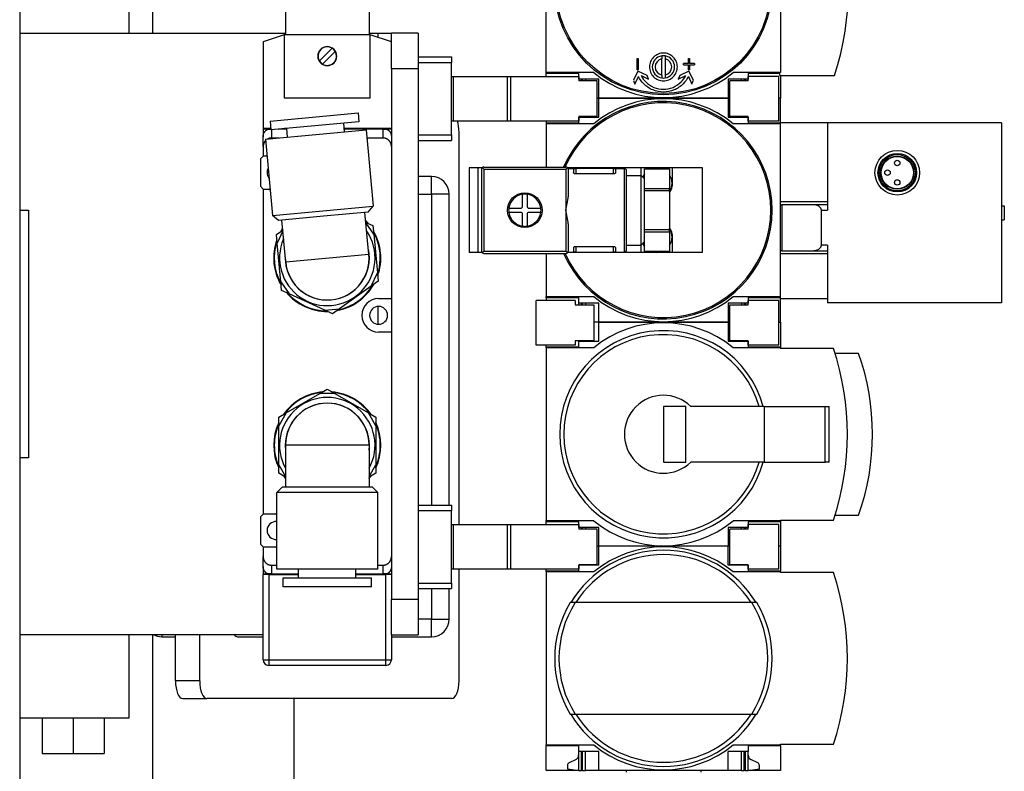
# Model space of a CAD drawing. Units: millimetres. Extents: x -6040 to 38219, y 1267 to 24869.
# Drawn here: x 10980 to 11124, y 6032 to 6142 of the extents above; entities that cross this region are included whole.
import ezdxf

# ---------------------------------------------------------------- set-up
doc = ezdxf.new("R2010")
doc.units = ezdxf.units.MM
doc.layers.add('8G4_A_Technische Anlagen-', color=7, linetype='Continuous', true_color=0x457c87)

msp = doc.modelspace()

# ---------------------------------------------------------------- linework, layer by layer
at = {"layer": '8G4_A_Technische Anlagen-'}
for p, q in [((10979.88, 6435.59), (10979.88, 5963.86)), ((10999.3, 6231.94), (10999.3, 6140.11)), ((10995.86, 6186.59), (10995.86, 6140.11)), ((11056.97, 6134.34), (11056.97, 6159.65)), ((11091.26, 6159.65), (11091.26, 6134.34)), ((11018.79, 6146.7), (11018.79, 6139.84)), ((11031.03, 6146.7), (11031.03, 6139.84)), ((10979.88, 6140.11), (11018.79, 6140.11)), ((11018.62, 6139.84), (11015.52, 6138.86)), ((11018.79, 6139.84), (11018.62, 6139.84)), ((11018.62, 6139.84), (11018.62, 6130.62)), ((11031.03, 6139.84), (11018.79, 6139.84)), ((11031.03, 6140.11), (11032.35, 6140.11)), ((11031.2, 6139.84), (11031.03, 6139.84)), ((11034.3, 6138.86), (11031.2, 6139.84)), ((11031.2, 6130.62), (11031.2, 6139.84)), ((11032.35, 6139.47), (11032.35, 6140.11)), ((11032.35, 6140.11), (11034.3, 6140.11)), ((11034.3, 6134.93), (11034.3, 6140.11)), ((11038.2, 6140.11), (11034.3, 6140.11)), ((11038.2, 6140.11), (11038.2, 6134.93)), ((11015.52, 6138.86), (11015.52, 6126.13)), ((11025.6, 6137.89), (11023.76, 6136.05)), ((11024.22, 6135.58), (11026.07, 6137.43)), ((11038.2, 6136.63), (11043.1, 6136.63)), ((11043.1, 6136.63), (11043.1, 6135.81)), ((11070.28, 6136.38), (11070.44, 6136.38)), ((11070.28, 6134.75), (11070.28, 6136.38)), ((11070.44, 6136.38), (11070.44, 6134.75)), ((11073.87, 6133.97), (11073.87, 6136.34)), ((11074.36, 6136.34), (11074.36, 6133.97)), ((11077.79, 6136.38), (11077.95, 6136.38)), ((11077.79, 6135.65), (11077.79, 6136.38)), ((11077.95, 6136.38), (11077.95, 6135.65)), ((11034.3, 6134.93), (11038.2, 6134.93)), ((11034.3, 6134.93), (11034.3, 6057.17)), ((11038.2, 6135.81), (11043.1, 6135.81)), ((11038.2, 6134.93), (11038.2, 6057.17)), ((11043.1, 6125.2), (11043.1, 6135.81)), ((11070.44, 6134.75), (11070.28, 6134.75)), ((11077.79, 6135.65), (11077.06, 6135.65)), ((11077.06, 6135.48), (11077.06, 6135.65)), ((11077.06, 6135.48), (11077.79, 6135.48)), ((11077.79, 6134.75), (11077.79, 6135.48)), ((11077.95, 6134.75), (11077.79, 6134.75)), ((11078.69, 6135.65), (11077.95, 6135.65)), ((11077.95, 6135.48), (11077.95, 6134.75)), ((11077.95, 6135.48), (11078.69, 6135.48)), ((11078.69, 6135.65), (11078.69, 6135.48)), ((11043.1, 6133.77), (11043.39, 6133.77)), ((11043.39, 6133.77), (11051.28, 6133.77)), ((11043.39, 6127.24), (11043.39, 6133.77)), ((11051.28, 6133.77), (11051.8, 6133.77)), ((11051.28, 6127.24), (11051.28, 6133.77)), ((11051.8, 6133.77), (11061.71, 6133.77)), ((11051.8, 6127.24), (11051.8, 6133.77)), ((11056.97, 6134.18), (11056.97, 6134.34)), ((11063.91, 6134.34), (11056.97, 6134.34)), ((11056.97, 6133.77), (11056.97, 6134.18)), ((11061.71, 6134.18), (11056.97, 6134.18)), ((11061.71, 6133.36), (11061.71, 6134.18)), ((11061.71, 6133.77), (11061.71, 6133.12)), ((11064.65, 6133.36), (11061.71, 6133.36)), ((11062.12, 6133.12), (11062.12, 6133.36)), ((11062.28, 6133.12), (11062.28, 6133.36)), ((11062.69, 6133.36), (11062.69, 6133.12)), ((11064.65, 6130.59), (11064.65, 6133.36)), ((11070.37, 6134.56), (11069.74, 6133.2)), ((11069.93, 6132.66), (11070.45, 6133.77)), ((11071.73, 6133.93), (11070.37, 6134.56)), ((11070.85, 6133.89), (11071.93, 6133.38)), ((11071.93, 6133.39), (11071.73, 6133.93)), ((11076.5, 6133.92), (11076.3, 6133.37)), ((11076.3, 6133.38), (11077.39, 6133.89)), ((11077.86, 6134.56), (11076.5, 6133.93)), ((11077.78, 6133.77), (11078.3, 6132.66)), ((11078.5, 6133.2), (11077.86, 6134.56)), ((11083.59, 6133.36), (11083.59, 6130.59)), ((11086.52, 6133.36), (11083.59, 6133.36)), ((11091.26, 6134.34), (11084.32, 6134.34)), ((11085.55, 6133.12), (11085.55, 6133.36)), ((11085.95, 6133.36), (11085.95, 6133.12)), ((11086.12, 6133.36), (11086.12, 6133.12)), ((11086.52, 6134.18), (11086.52, 6133.36)), ((11091.18, 6134.18), (11086.52, 6134.18)), ((11091.01, 6133.77), (11086.52, 6133.77)), ((11086.52, 6133.12), (11086.52, 6133.77)), ((11091.01, 6127.24), (11091.01, 6133.77)), ((11091.18, 6133.93), (11091.18, 6134.34)), ((11091.18, 6133.93), (11099.18, 6133.93)), ((11091.26, 6133.93), (11091.26, 6130.59)), ((11064.4, 6133.12), (11061.71, 6133.12)), ((11064.4, 6127.89), (11064.4, 6133.12)), ((11069.74, 6133.19), (11069.94, 6132.65)), ((11078.3, 6132.67), (11078.5, 6133.21)), ((11083.83, 6127.89), (11083.83, 6133.12)), ((11086.52, 6133.12), (11083.83, 6133.12)), ((11018.62, 6130.62), (11031.2, 6130.62)), ((11064.65, 6130.59), (11064.4, 6130.59)), ((11064.65, 6130.59), (11064.4, 6130.59)), ((11064.65, 6127.81), (11064.65, 6130.59)), ((11064.65, 6130.59), (11083.59, 6130.59)), ((11083.59, 6130.59), (11064.65, 6130.59)), ((11083.83, 6130.59), (11083.59, 6130.59)), ((11083.59, 6130.59), (11083.59, 6127.81)), ((11083.83, 6130.59), (11083.59, 6130.59)), ((11091.26, 6130.59), (11091.01, 6130.59)), ((11091.26, 6130.59), (11091.01, 6130.59)), ((11091.26, 6126.99), (11091.26, 6130.59)), ((11016.53, 6127.23), (11029.43, 6128.43)), ((11029.43, 6128.43), (11029.55, 6127.14)), ((11061.71, 6127.89), (11061.71, 6127.24)), ((11064.4, 6127.89), (11061.71, 6127.89)), ((11061.71, 6126.99), (11061.71, 6127.81)), ((11061.71, 6127.81), (11064.65, 6127.81)), ((11062.12, 6127.81), (11062.12, 6127.89)), ((11062.28, 6127.81), (11062.28, 6127.89)), ((11062.69, 6127.89), (11062.69, 6127.81)), ((11083.59, 6127.81), (11086.52, 6127.81)), ((11086.52, 6127.89), (11083.83, 6127.89)), ((11085.55, 6127.81), (11085.55, 6127.89)), ((11085.95, 6127.89), (11085.95, 6127.81)), ((11086.12, 6127.89), (11086.12, 6127.81)), ((11086.52, 6127.24), (11086.52, 6127.89)), ((11086.52, 6127.81), (11086.52, 6126.99)), ((11015.6, 6126.13), (11015.52, 6126.04)), ((11016.63, 6126.13), (11015.52, 6126.13)), ((11016.53, 6127.23), (11016.65, 6125.94)), ((11029.55, 6127.14), (11016.65, 6125.94)), ((11018.92, 6126.13), (11018.66, 6126.13)), ((11018.92, 6126.15), (11019.04, 6124.86)), ((11027.28, 6126.93), (11027.4, 6125.64)), ((11034.3, 6126.13), (11027.36, 6126.13)), ((11034.22, 6126.13), (11034.3, 6126.04)), ((11043.39, 6127.24), (11043.1, 6127.24)), ((11051.28, 6127.24), (11043.39, 6127.24)), ((11051.8, 6127.24), (11051.28, 6127.24)), ((11061.71, 6127.24), (11051.8, 6127.24)), ((11056.97, 6127.24), (11056.97, 6126.99)), ((11056.97, 6126.99), (11061.71, 6126.99)), ((11056.97, 6126.99), (11056.97, 6126.83)), ((11063.91, 6126.83), (11056.97, 6126.83)), ((11056.97, 6126.83), (11056.97, 6120.5)), ((11091.26, 6126.83), (11084.32, 6126.83)), ((11091.01, 6127.24), (11086.52, 6127.24)), ((11086.52, 6126.99), (11091.26, 6126.99)), ((11098.14, 6126.99), (11091.26, 6126.99)), ((11091.26, 6126.83), (11091.26, 6126.99)), ((11091.26, 6101.52), (11091.26, 6126.83)), ((11098.14, 6126.99), (11098.14, 6114.17)), ((11123.61, 6126.99), (11098.14, 6126.99)), ((11123.61, 6126.99), (11123.61, 6100.63)), ((11016.18, 6126.04), (11015.52, 6126.04)), ((11015.52, 6126.04), (11015.52, 6124.94)), ((11015.52, 6123.51), (11015.52, 6124.94)), ((11015.84, 6124.56), (11030.6, 6125.94)), ((11016.75, 6125.95), (11016.75, 6124.75)), ((11017.85, 6124.75), (11016.75, 6124.75)), ((11018.93, 6126.04), (11017.79, 6126.04)), ((11033.07, 6126.04), (11027.36, 6126.04)), ((11030.6, 6125.94), (11031.64, 6114.79)), ((11033.07, 6124.75), (11030.71, 6124.75)), ((11033.07, 6124.75), (11033.07, 6126.04)), ((11034.3, 6126.04), (11033.65, 6126.04)), ((11038.2, 6125.2), (11043.1, 6125.2)), ((11043.1, 6125.2), (11043.1, 6124.38)), ((11044.19, 6125.58), (11044.19, 6068.13)), ((11015.52, 6123.51), (11015.52, 6122.13)), ((11015.84, 6124.56), (11016.88, 6113.41)), ((11038.2, 6124.38), (11043.1, 6124.38)), ((11015.52, 6122.08), (11015.11, 6121.68)), ((11015.52, 6122.13), (11015.52, 6122.08)), ((11015.52, 6122.13), (11016.07, 6122.13)), ((11015.11, 6121.68), (11015.11, 6117.68)), ((11045.67, 6120.38), (11045.67, 6107.97)), ((11047.01, 6120.38), (11045.67, 6120.38)), ((11047.01, 6107.97), (11047.01, 6120.38)), ((11047.57, 6120.38), (11047.01, 6120.38)), ((11047.6, 6120.41), (11047.83, 6120.18)), ((11047.83, 6120.5), (11059.83, 6120.5)), ((11059.83, 6120.18), (11060.06, 6120.41)), ((11070.81, 6120.38), (11060.09, 6120.38)), ((11060.13, 6120.3), (11060.97, 6120.3)), ((11060.97, 6120.3), (11061.3, 6120.3)), ((11060.97, 6120.3), (11060.97, 6119.65)), ((11066.77, 6120.3), (11061.3, 6120.3)), ((11061.3, 6120.3), (11061.3, 6119.48)), ((11066.77, 6120.3), (11066.77, 6119.48)), ((11066.77, 6120.3), (11067.1, 6120.3)), ((11067.1, 6120.3), (11068.4, 6120.3)), ((11067.1, 6120.3), (11067.1, 6119.65)), ((11068.4, 6108.05), (11068.4, 6120.3)), ((11070.81, 6120.38), (11070.81, 6119.28)), ((11075.46, 6120.38), (11070.81, 6120.38)), ((11075.46, 6118.14), (11075.46, 6120.38)), ((11079.83, 6120.38), (11075.46, 6120.38)), ((11079.83, 6107.97), (11079.83, 6120.38)), ((11040.17, 6119.1), (11038.2, 6119.1)), ((11040.17, 6116.51), (11040.17, 6119.1)), ((11047.5, 6120.18), (11047.5, 6108.18)), ((11047.83, 6120.18), (11047.83, 6108.18)), ((11047.83, 6120.18), (11059.83, 6120.18)), ((11059.83, 6120.18), (11059.83, 6114.18)), ((11060.16, 6120.18), (11060.16, 6116.15)), ((11066.77, 6119.48), (11061.3, 6119.48)), ((11068.73, 6108.38), (11068.73, 6119.97)), ((11068.73, 6119.28), (11070.84, 6119.28)), ((11070.84, 6109.07), (11070.84, 6119.28)), ((11071.34, 6118.78), (11070.84, 6119.28)), ((11071.34, 6120.22), (11075.01, 6120.22)), ((11071.34, 6117.33), (11071.34, 6120.22)), ((11071.34, 6120.22), (11071.34, 6120.22)), ((11071.34, 6120.22), (11075.01, 6120.22)), ((11075.01, 6120.22), (11075.01, 6117.33)), ((11075.01, 6120.22), (11075.01, 6120.22)), ((11015.11, 6117.68), (11015.52, 6117.27)), ((11015.52, 6117.27), (11015.52, 6117.23)), ((11016.53, 6117.23), (11015.52, 6117.23)), ((11015.52, 6117.23), (11015.52, 6069.72)), ((11038.2, 6116.51), (11040.17, 6116.51)), ((11042.76, 6116.51), (11040.17, 6116.51)), ((11040.17, 6116.51), (11040.17, 6070.99)), ((11042.76, 6070.99), (11042.76, 6116.51)), ((11053.5, 6114.67), (11053.5, 6116.52)), ((11054.16, 6116.52), (11054.16, 6114.67)), ((11075.01, 6117.33), (11071.34, 6117.33)), ((11071.34, 6117.06), (11071.34, 6117.33)), ((11071.34, 6117.06), (11075.01, 6117.06)), ((11071.34, 6111.29), (11071.34, 6117.06)), ((11075.01, 6117.06), (11075.01, 6117.33)), ((11075.01, 6117.06), (11075.01, 6111.29)), ((11016.88, 6113.41), (11031.64, 6114.79)), ((11030.9, 6113.89), (11031.64, 6114.79)), ((11098.14, 6115.39), (11091.26, 6115.39)), ((11091.26, 6114.98), (11091.46, 6114.98)), ((11095.87, 6114.98), (11091.46, 6114.98)), ((11091.46, 6114.98), (11091.46, 6108.25)), ((11098.14, 6114.98), (11095.87, 6114.98)), ((11123.61, 6114.83), (11124.02, 6114.83)), ((11124.02, 6114.83), (11124.02, 6112.79)), ((10979.88, 6114.19), (10981.17, 6114.19)), ((10981.17, 6114.19), (10981.17, 6077.91)), ((11017.79, 6112.66), (11016.88, 6113.41)), ((11024.34, 6113.28), (11017.79, 6112.66)), ((11030.9, 6113.89), (11024.34, 6113.28)), ((11031, 6107.71), (11030.43, 6113.85)), ((11051.49, 6114.5), (11053.34, 6114.5)), ((11053.34, 6113.85), (11051.49, 6113.85)), ((11053.5, 6111.83), (11053.5, 6113.69)), ((11054.16, 6113.69), (11054.16, 6111.83)), ((11054.32, 6114.5), (11056.17, 6114.5)), ((11056.17, 6113.85), (11054.32, 6113.85)), ((11059.83, 6114.18), (11059.83, 6108.18)), ((11097.26, 6109.06), (11097.26, 6114.17)), ((11097.26, 6114.17), (11098.14, 6114.17)), ((11018.82, 6106.58), (11018.25, 6112.71)), ((11030.57, 6112.4), (11031.6, 6111.93)), ((11031.72, 6110.69), (11030.58, 6112.3)), ((11031.6, 6111.93), (11031.72, 6110.69)), ((11060.16, 6112.2), (11060.16, 6108.18)), ((11123.61, 6112.79), (11124.02, 6112.79)), ((11017.46, 6110.61), (11018.39, 6111.27)), ((11017.57, 6109.37), (11017.46, 6110.61)), ((11018.4, 6111.16), (11017.57, 6109.37)), ((11031.72, 6110.69), (11032.25, 6105)), ((11075.01, 6111.29), (11071.34, 6111.29)), ((11071.34, 6111.02), (11071.34, 6111.29)), ((11071.34, 6111.02), (11075.01, 6111.02)), ((11071.34, 6108.14), (11071.34, 6111.02)), ((11075.01, 6111.02), (11075.01, 6111.29)), ((11075.01, 6111.02), (11075.01, 6108.14)), ((11075.46, 6107.97), (11075.46, 6110.22)), ((11018.11, 6103.68), (11017.57, 6109.37)), ((11061.3, 6108.87), (11066.77, 6108.87)), ((11061.3, 6108.87), (11061.3, 6108.05)), ((11066.77, 6108.87), (11066.77, 6108.05)), ((11068.73, 6109.07), (11070.84, 6109.07)), ((11070.81, 6109.07), (11070.81, 6107.97)), ((11071.34, 6109.57), (11070.84, 6109.07)), ((11098.14, 6109.06), (11097.26, 6109.06)), ((11098.14, 6109.06), (11098.14, 6100.63)), ((11031, 6107.71), (11018.82, 6106.58)), ((11047.01, 6107.97), (11045.67, 6107.97)), ((11047.57, 6107.97), (11047.01, 6107.97)), ((11047.83, 6108.18), (11047.6, 6107.95)), ((11047.83, 6108.18), (11059.83, 6108.18)), ((11047.83, 6107.85), (11059.83, 6107.85)), ((11056.97, 6107.85), (11056.97, 6101.52)), ((11060.06, 6107.95), (11059.83, 6108.18)), ((11070.81, 6107.97), (11060.09, 6107.97)), ((11060.13, 6108.05), (11060.97, 6108.05)), ((11060.97, 6108.7), (11060.97, 6108.05)), ((11061.3, 6108.05), (11060.97, 6108.05)), ((11061.3, 6108.05), (11066.77, 6108.05)), ((11067.1, 6108.05), (11066.77, 6108.05)), ((11067.1, 6108.7), (11067.1, 6108.05)), ((11067.1, 6108.05), (11068.4, 6108.05)), ((11073.14, 6107.97), (11070.81, 6107.97)), ((11075.01, 6108.14), (11071.34, 6108.14)), ((11071.34, 6108.14), (11071.34, 6108.14)), ((11071.34, 6108.14), (11075.01, 6108.14)), ((11075.46, 6107.97), (11073.14, 6107.97)), ((11075.01, 6108.14), (11075.01, 6108.14)), ((11079.83, 6107.97), (11075.46, 6107.97)), ((11091.46, 6108.25), (11091.26, 6108.25)), ((11091.26, 6107.84), (11098.14, 6107.84)), ((11091.46, 6108.25), (11095.87, 6108.25)), ((11095.87, 6108.25), (11098.14, 6108.25)), ((11031.35, 6103.05), (11032.25, 6105)), ((11032.25, 6105), (11032.36, 6103.77)), ((11018.11, 6103.68), (11019.35, 6101.92)), ((11018.22, 6102.44), (11018.11, 6103.68)), ((11031.35, 6103.05), (11026.69, 6099.74)), ((11032.36, 6103.77), (11031.35, 6103.05)), ((11019.35, 6101.92), (11018.22, 6102.44)), ((11024.54, 6099.54), (11019.35, 6101.92)), ((11032.42, 6101.23), (11034.3, 6101.23)), ((11061.22, 6100.95), (11055.5, 6100.95)), ((11055.5, 6094.42), (11055.5, 6100.95)), ((11056.97, 6101.52), (11063.91, 6101.52)), ((11056.97, 6101.36), (11056.97, 6101.52)), ((11061.71, 6101.36), (11056.97, 6101.36)), ((11056.97, 6101.36), (11056.97, 6100.95)), ((11061.22, 6100.95), (11061.22, 6100.3)), ((11061.22, 6100.3), (11063.91, 6100.3)), ((11061.71, 6100.54), (11061.71, 6101.36)), ((11061.71, 6100.3), (11061.71, 6100.54)), ((11064.65, 6100.54), (11061.71, 6100.54)), ((11062.12, 6100.3), (11062.12, 6100.54)), ((11062.28, 6100.3), (11062.28, 6100.54)), ((11062.69, 6100.54), (11062.69, 6100.3)), ((11063.91, 6100.3), (11063.91, 6095.07)), ((11064.65, 6097.77), (11064.65, 6100.54)), ((11083.59, 6100.54), (11083.59, 6097.77)), ((11086.52, 6100.54), (11083.59, 6100.54)), ((11083.83, 6100.3), (11086.52, 6100.3)), ((11083.83, 6095.07), (11083.83, 6100.3)), ((11084.32, 6101.52), (11091.26, 6101.52)), ((11085.55, 6100.54), (11085.55, 6100.3)), ((11085.95, 6100.54), (11085.95, 6100.3)), ((11086.12, 6100.54), (11086.12, 6100.3)), ((11086.52, 6101.36), (11086.52, 6100.54)), ((11091.26, 6101.36), (11086.52, 6101.36)), ((11091.01, 6100.95), (11086.52, 6100.95)), ((11086.52, 6100.3), (11086.52, 6100.95)), ((11091.01, 6094.42), (11091.01, 6100.95)), ((11091.26, 6101.22), (11091.26, 6101.52)), ((11098.14, 6101.22), (11091.26, 6101.22)), ((11091.26, 6097.77), (11091.26, 6101.22)), ((11123.61, 6100.63), (11098.14, 6100.63)), ((11024.54, 6099.54), (11026.69, 6099.74)), ((11025.67, 6099.02), (11024.54, 6099.54)), ((11024.91, 6099.37), (11024.91, 6099.35)), ((11026.69, 6099.74), (11025.67, 6099.02)), ((11032.35, 6097.47), (11032.35, 6100.08)), ((11064.65, 6097.77), (11063.91, 6097.77)), ((11064.65, 6097.77), (11063.91, 6097.77)), ((11064.65, 6097.77), (11083.59, 6097.77)), ((11064.65, 6094.99), (11064.65, 6097.77)), ((11083.59, 6097.77), (11064.65, 6097.77)), ((11083.59, 6097.77), (11083.59, 6094.99)), ((11083.83, 6097.77), (11083.59, 6097.77)), ((11083.83, 6097.77), (11083.59, 6097.77)), ((11091.26, 6097.77), (11091.01, 6097.77)), ((11091.01, 6097.77), (11091.26, 6097.77)), ((11091.26, 6097.77), (11091.26, 6094.18)), ((11034.3, 6096.33), (11032.42, 6096.33)), ((11061.22, 6094.42), (11055.5, 6094.42)), ((11056.97, 6094.18), (11056.97, 6094.42)), ((11061.22, 6095.07), (11061.22, 6094.42)), ((11063.91, 6095.07), (11061.22, 6095.07)), ((11061.71, 6094.99), (11061.71, 6095.07)), ((11061.71, 6094.99), (11064.65, 6094.99)), ((11061.71, 6094.18), (11061.71, 6094.99)), ((11062.12, 6094.99), (11062.12, 6095.07)), ((11062.28, 6094.99), (11062.28, 6095.07)), ((11062.69, 6095.07), (11062.69, 6094.99)), ((11083.59, 6094.99), (11086.52, 6094.99)), ((11086.52, 6095.07), (11083.83, 6095.07)), ((11085.55, 6094.99), (11085.55, 6095.07)), ((11085.95, 6095.07), (11085.95, 6094.99)), ((11086.12, 6095.07), (11086.12, 6094.99)), ((11086.52, 6094.42), (11086.52, 6095.07)), ((11086.52, 6094.99), (11086.52, 6094.18)), ((11091.01, 6094.42), (11086.52, 6094.42)), ((11056.97, 6094.01), (11056.97, 6094.18)), ((11056.97, 6094.18), (11061.71, 6094.18)), ((11063.91, 6094.01), (11056.97, 6094.01)), ((11056.97, 6094.01), (11056.97, 6068.71)), ((11091.26, 6094.01), (11084.32, 6094.01)), ((11086.52, 6094.18), (11091.26, 6094.18)), ((11091.26, 6094.18), (11091.26, 6094.01)), ((11091.26, 6094.01), (11091.26, 6093.93)), ((11099.01, 6093.93), (11091.26, 6093.93)), ((11102.69, 6093.2), (11099.25, 6093.2)), ((11018.89, 6084.48), (11023.83, 6087.34)), ((11023.83, 6087.34), (11024.91, 6087.96)), ((11025.99, 6087.34), (11023.83, 6087.34)), ((11024.91, 6087.96), (11025.99, 6087.34)), ((11025.99, 6087.34), (11030.94, 6084.48)), ((11018.89, 6084.48), (11017.81, 6082.61)), ((11017.81, 6083.86), (11018.89, 6084.48)), ((11030.94, 6084.48), (11032.01, 6083.86)), ((11032.01, 6082.61), (11030.94, 6084.48)), ((11074.12, 6085.44), (11074.12, 6077.28)), ((11077.38, 6085.44), (11074.12, 6085.44)), ((11077.38, 6077.28), (11077.38, 6085.44)), ((11088.89, 6085.44), (11078.12, 6085.44)), ((11088.89, 6085.44), (11097.78, 6085.44)), ((11088.89, 6085.44), (11088.89, 6077.28)), ((11097.78, 6085.44), (11098.36, 6085.44)), ((11097.78, 6077.28), (11097.78, 6085.44)), ((11098.36, 6077.28), (11098.36, 6085.44)), ((11017.81, 6082.61), (11017.81, 6083.86)), ((11032.01, 6083.86), (11032.01, 6082.61)), ((11017.81, 6076.9), (11017.81, 6082.61)), ((11032.01, 6082.61), (11032.01, 6076.9)), ((11018.79, 6079.8), (11031.03, 6079.8)), ((11018.79, 6079.8), (11018.79, 6073.64)), ((11031.03, 6079.8), (11031.03, 6073.64)), ((10981.17, 6077.91), (10979.88, 6077.91)), ((11074.12, 6077.28), (11077.38, 6077.28)), ((11088.89, 6077.28), (11078.12, 6077.28)), ((11088.89, 6077.28), (11097.78, 6077.28)), ((11098.36, 6077.28), (11097.78, 6077.28)), ((11017.81, 6076.9), (11018.79, 6075.2)), ((11017.81, 6075.66), (11017.81, 6076.9)), ((11018.79, 6075.09), (11017.81, 6075.66)), ((11031.03, 6075.2), (11032.01, 6076.9)), ((11032.01, 6075.66), (11031.03, 6075.09)), ((11032.01, 6076.9), (11032.01, 6075.66)), ((11018.33, 6073.64), (11017.5, 6072.81)), ((11032.32, 6072.81), (11017.5, 6072.81)), ((11017.5, 6061.61), (11017.5, 6072.81)), ((11018.33, 6073.64), (11024.91, 6073.64)), ((11024.91, 6073.64), (11031.49, 6073.64)), ((11031.49, 6073.64), (11032.32, 6072.81)), ((11032.32, 6061.61), (11032.32, 6072.81)), ((11038.2, 6070.99), (11043.1, 6070.99)), ((11038.2, 6070.18), (11043.1, 6070.18)), ((11043.1, 6070.99), (11043.1, 6070.18)), ((11043.1, 6059.56), (11043.1, 6070.18)), ((11015.52, 6069.68), (11015.11, 6069.27)), ((11015.11, 6069.27), (11015.11, 6065.27)), ((11015.52, 6069.72), (11015.52, 6069.68)), ((11015.52, 6069.72), (11017.4, 6069.72)), ((11056.97, 6068.71), (11063.91, 6068.71)), ((11056.97, 6068.54), (11056.97, 6068.71)), ((11056.97, 6068.13), (11056.97, 6068.54)), ((11061.71, 6068.54), (11056.97, 6068.54)), ((11061.71, 6067.73), (11061.71, 6068.54)), ((11084.32, 6068.71), (11091.26, 6068.71)), ((11086.52, 6068.54), (11086.52, 6067.73)), ((11091.26, 6068.54), (11086.52, 6068.54)), ((11091.26, 6068.79), (11091.26, 6068.71)), ((11091.26, 6068.79), (11099.01, 6068.79)), ((11091.26, 6068.71), (11091.26, 6068.54)), ((11091.26, 6068.54), (11091.26, 6064.95)), ((11099.25, 6069.52), (11102.69, 6069.52)), ((11043.1, 6068.13), (11043.39, 6068.13)), ((11043.39, 6068.13), (11051.28, 6068.13)), ((11043.39, 6061.6), (11043.39, 6068.13)), ((11051.28, 6068.13), (11051.8, 6068.13)), ((11051.28, 6061.6), (11051.28, 6068.13)), ((11051.8, 6068.13), (11061.71, 6068.13)), ((11051.8, 6061.6), (11051.8, 6068.13)), ((11061.71, 6068.13), (11061.71, 6067.48)), ((11064.65, 6067.73), (11061.71, 6067.73)), ((11064.4, 6067.48), (11061.71, 6067.48)), ((11062.12, 6067.48), (11062.12, 6067.73)), ((11062.28, 6067.48), (11062.28, 6067.73)), ((11062.69, 6067.73), (11062.69, 6067.48)), ((11064.4, 6062.26), (11064.4, 6067.48)), ((11064.65, 6064.95), (11064.65, 6067.73)), ((11083.59, 6067.73), (11083.59, 6064.95)), ((11086.52, 6067.73), (11083.59, 6067.73)), ((11083.83, 6062.26), (11083.83, 6067.48)), ((11086.52, 6067.48), (11083.83, 6067.48)), ((11085.55, 6067.48), (11085.55, 6067.73)), ((11085.95, 6067.73), (11085.95, 6067.48)), ((11086.12, 6067.73), (11086.12, 6067.48)), ((11091.01, 6068.13), (11086.52, 6068.13)), ((11086.52, 6067.48), (11086.52, 6068.13)), ((11091.01, 6061.6), (11091.01, 6068.13)), ((11015.11, 6065.27), (11015.52, 6064.86)), ((11015.52, 6064.86), (11015.52, 6064.82)), ((11017.4, 6064.82), (11015.52, 6064.82)), ((11015.52, 6064.82), (11015.52, 6063.44)), ((11064.65, 6064.95), (11064.4, 6064.95)), ((11064.65, 6064.95), (11064.4, 6064.95)), ((11064.65, 6062.18), (11064.65, 6064.95)), ((11083.59, 6064.95), (11064.65, 6064.95)), ((11083.59, 6064.95), (11064.65, 6064.95)), ((11083.83, 6064.95), (11083.59, 6064.95)), ((11083.59, 6062.18), (11083.59, 6064.95)), ((11083.83, 6064.95), (11083.59, 6064.95)), ((11091.26, 6064.95), (11091.01, 6064.95)), ((11091.26, 6064.95), (11091.01, 6064.95)), ((11091.26, 6064.95), (11091.26, 6061.36)), ((11015.52, 6062), (11015.52, 6063.44)), ((11015.52, 6062), (11015.52, 6060.9)), ((11016.75, 6062.19), (11017.5, 6062.19)), ((11016.75, 6062.19), (11016.75, 6060.9)), ((11032.32, 6061.61), (11017.5, 6061.61)), ((11020.71, 6060.32), (11020.71, 6061.61)), ((11029.11, 6060.32), (11029.11, 6061.61)), ((11032.32, 6062.19), (11033.07, 6062.19)), ((11033.07, 6060.9), (11033.07, 6062.19)), ((11043.39, 6061.6), (11043.1, 6061.6)), ((11051.28, 6061.6), (11043.39, 6061.6)), ((11044.19, 6061.6), (11044.19, 6045.23)), ((11051.8, 6061.6), (11051.28, 6061.6)), ((11061.71, 6061.6), (11051.8, 6061.6)), ((11056.97, 6061.36), (11056.97, 6061.6)), ((11056.97, 6061.36), (11061.71, 6061.36)), ((11056.97, 6061.2), (11056.97, 6061.36)), ((11063.91, 6061.2), (11056.97, 6061.2)), ((11056.97, 6061.2), (11056.97, 6035.89)), ((11061.71, 6062.26), (11061.71, 6061.6)), ((11064.4, 6062.26), (11061.71, 6062.26)), ((11064.65, 6062.18), (11061.71, 6062.18)), ((11061.71, 6061.36), (11061.71, 6062.18)), ((11062.12, 6062.18), (11062.12, 6062.26)), ((11062.28, 6062.18), (11062.28, 6062.26)), ((11062.69, 6062.18), (11062.69, 6062.26)), ((11086.52, 6062.18), (11083.59, 6062.18)), ((11086.52, 6062.26), (11083.83, 6062.26)), ((11091.26, 6061.2), (11084.32, 6061.2)), ((11085.55, 6062.18), (11085.55, 6062.26)), ((11085.95, 6062.18), (11085.95, 6062.26)), ((11086.12, 6062.18), (11086.12, 6062.26)), ((11086.52, 6061.6), (11086.52, 6062.26)), ((11086.52, 6062.18), (11086.52, 6061.36)), ((11091.01, 6061.6), (11086.52, 6061.6)), ((11086.52, 6061.36), (11091.26, 6061.36)), ((11091.26, 6061.2), (11091.26, 6061.36)), ((11091.26, 6061.11), (11091.26, 6061.2)), ((11015.52, 6060.9), (11016.18, 6060.9)), ((11015.6, 6060.82), (11015.52, 6060.9)), ((11015.52, 6048.33), (11015.52, 6060.82)), ((11015.6, 6060.82), (11015.52, 6060.82)), ((11015.98, 6060.82), (11015.6, 6060.82)), ((11016.34, 6060.82), (11015.98, 6060.82)), ((11016.34, 6060.82), (11020.71, 6060.82)), ((11016.34, 6060.82), (11016.34, 6048.33)), ((11016.75, 6060.9), (11020.71, 6060.9)), ((11018.43, 6060.32), (11031.39, 6060.32)), ((11018.43, 6059.02), (11018.43, 6060.32)), ((11029.11, 6060.9), (11033.07, 6060.9)), ((11029.11, 6060.82), (11033.48, 6060.82)), ((11031.39, 6059.02), (11031.39, 6060.32)), ((11033.48, 6048.33), (11033.48, 6060.82)), ((11033.84, 6060.82), (11033.48, 6060.82)), ((11033.65, 6060.9), (11034.3, 6060.9)), ((11034.22, 6060.82), (11033.84, 6060.82)), ((11034.22, 6060.82), (11034.3, 6060.9)), ((11034.3, 6060.82), (11034.22, 6060.82)), ((11099.01, 6061.11), (11091.26, 6061.11)), ((11031.39, 6059.02), (11018.43, 6059.02)), ((11038.2, 6059.56), (11043.1, 6059.56)), ((11038.2, 6058.75), (11043.1, 6058.75)), ((11040.17, 6058.75), (11040.17, 6054.3)), ((11042.76, 6054.3), (11042.76, 6058.75)), ((11043.1, 6059.56), (11043.1, 6058.75)), ((11034.3, 6051.99), (11034.3, 6057.17)), ((11038.2, 6057.17), (11034.3, 6057.17)), ((11038.2, 6057.17), (11038.2, 6051.99)), ((11061.18, 6056.71), (11060.45, 6056.71)), ((11087.05, 6056.71), (11061.18, 6056.71)), ((11087.78, 6056.71), (11087.05, 6056.71)), ((11040.17, 6054.3), (11038.2, 6054.3)), ((11040.17, 6054.3), (11042.76, 6054.3)), ((11040.17, 6051.71), (11040.17, 6054.3)), ((11015.52, 6051.99), (10979.88, 6051.99)), ((10995.86, 6051.99), (10995.86, 6039.79)), ((10999.3, 6051.99), (10999.3, 5951.18)), ((11000.67, 6051.99), (11000.67, 6051.71)), ((11000.67, 6051.71), (11002.68, 6051.71)), ((11002.68, 6045.23), (11002.68, 6051.99)), ((11006.23, 6045.23), (11006.23, 6051.99)), ((11011.78, 6051.71), (11015.52, 6051.71)), ((11034.3, 6051.99), (11038.2, 6051.99)), ((11034.3, 6051.99), (11034.3, 6048.33)), ((11034.3, 6051.71), (11040.17, 6051.71)), ((11015.52, 6048.33), (11016.34, 6048.33)), ((11016.34, 6048.33), (11033.48, 6048.33)), ((11016.34, 6048.33), (11016.34, 6047.51)), ((11033.48, 6048.33), (11034.3, 6048.33)), ((11033.48, 6047.51), (11033.48, 6048.33)), ((11033.48, 6047.51), (11016.34, 6047.51)), ((11006.23, 6045.23), (11002.68, 6045.23)), ((11003.74, 6042.64), (11007.29, 6042.64)), ((11043.14, 6042.64), (11007.29, 6042.64)), ((11020.03, 6042.64), (11020.03, 5951.18)), ((10995.86, 6039.79), (10979.88, 6039.79)), ((10983.17, 6039.79), (10983.17, 6034.6)), ((10987.71, 6039.79), (10987.71, 6034.6)), ((10992.24, 6039.79), (10992.24, 6034.6)), ((11060.45, 6040.38), (11061.18, 6040.38)), ((11061.18, 6040.38), (11087.05, 6040.38)), ((11087.05, 6040.38), (11087.78, 6040.38)), ((11056.97, 6035.89), (11063.91, 6035.89)), ((11056.97, 6035.73), (11056.97, 6035.89)), ((11061.71, 6035.73), (11056.97, 6035.73)), ((11056.97, 6032.13), (11056.97, 6035.73)), ((11061.71, 6034.91), (11061.71, 6035.73)), ((11084.32, 6035.89), (11091.26, 6035.89)), ((11091.26, 6035.73), (11086.52, 6035.73)), ((11086.52, 6035.73), (11086.52, 6034.91)), ((11091.26, 6035.97), (11099.01, 6035.97)), ((11091.26, 6035.89), (11091.26, 6035.97)), ((11091.26, 6035.73), (11091.26, 6035.89)), ((11091.26, 6035.73), (11091.26, 6032.13)), ((10983.17, 6034.6), (10987.71, 6034.6)), ((10987.71, 6034.6), (10992.24, 6034.6)), ((11064.65, 6034.91), (11061.71, 6034.91)), ((11061.71, 6032.13), (11061.71, 6034.91)), ((11062.12, 6032.13), (11062.12, 6034.91)), ((11062.28, 6032.13), (11062.28, 6034.91)), ((11062.69, 6032.13), (11062.69, 6034.91)), ((11064.65, 6032.13), (11064.65, 6034.91)), ((11083.59, 6032.13), (11083.59, 6034.91)), ((11086.52, 6034.91), (11083.59, 6034.91)), ((11085.55, 6032.13), (11085.55, 6034.91)), ((11085.95, 6032.13), (11085.95, 6034.91)), ((11086.12, 6032.13), (11086.12, 6034.91)), ((11086.52, 6032.13), (11086.52, 6034.91)), ((11060.08, 6032.88), (11060.08, 6032.38)), ((11060.08, 6032.38), (11061.71, 6032.13)), ((11061.34, 6033.75), (11060.3, 6033.24)), ((11086.52, 6032.13), (11088.16, 6032.38)), ((11087.93, 6033.24), (11086.89, 6033.75)), ((11088.16, 6032.38), (11088.16, 6032.88)), ((11061.71, 6032.13), (11056.97, 6032.13)), ((11061.71, 6032.13), (11062.12, 6032.13)), ((11062.28, 6032.13), (11062.12, 6032.13)), ((11062.28, 6032.13), (11062.69, 6032.13)), ((11064.65, 6032.13), (11062.69, 6032.13)), ((11083.59, 6032.13), (11064.65, 6032.13)), ((11068.65, 6032.13), (11068.64, 6031.86)), ((11079.58, 6032.13), (11079.59, 6031.86)), ((11085.55, 6032.13), (11083.59, 6032.13)), ((11085.55, 6032.13), (11085.95, 6032.13)), ((11086.12, 6032.13), (11085.95, 6032.13)), ((11086.12, 6032.13), (11086.52, 6032.13)), ((11091.26, 6032.13), (11086.52, 6032.13))]:
    msp.add_line(p, q, dxfattribs=at)
for centre, radius in [((11074.12, 6146.99), 15.92), ((11074.12, 6146.99), 15.72), ((11108.35, 6119.67), 3.27), ((11108.35, 6119.67), 2.82), ((11108.35, 6119.67), 2.65), ((11108.35, 6119.67), 2.43), ((11108.35, 6119.67), 2.37), ((11108.35, 6121.1), 0.4), ((11106.92, 6119.67), 0.4), ((11108.35, 6118.24), 0.4), ((11053.83, 6114.18), 2.53)]:
    msp.add_circle(centre, radius, dxfattribs=at)
for centre, radius, start, end in [((11058.4, 6146.99), 42.82, 342.2387, 17.7613), ((11024.91, 6136.74), 1.39, 0, 180), ((11024.91, 6136.74), 1.35, 135, 210.9703), ((11024.91, 6136.74), 1.35, 59.0297, 135), ((11024.91, 6136.74), 1.35, 30.9703, 59.0297), ((11024.91, 6136.74), 1.39, 180, 0), ((11024.91, 6136.74), 1.35, 315, 30.9703), ((11074.12, 6135.16), 1.63, 98.6269, 261.3731), ((11074.12, 6135.16), 1.21, 101.692, 258.308), ((11074.12, 6135.16), 1.63, 81.3731, 98.6269), ((11074.12, 6135.16), 1.63, 278.6269, 81.3731), ((11074.12, 6135.16), 1.21, 281.692, 78.308), ((11024.91, 6136.74), 1.35, 210.9703, 239.0297), ((11024.91, 6136.74), 1.35, 239.0297, 315), ((11074.12, 6146.68), 16.01, 230.4022, 309.5978), ((11074.12, 6135.16), 1.63, 261.3731, 278.6269), ((11074.12, 6114.49), 16.01, 50.4022, 129.5978), ((11074.12, 6114.18), 15.92, 203.418, 156.582), ((11074.12, 6114.18), 15.72, 203.7305, 156.2695), ((11047.83, 6120.18), 0.327, 135, 180), ((11047.83, 6120.18), 0.327, 90, 135), ((11059.83, 6120.18), 0.327, 45, 90), ((11059.83, 6120.18), 0.327, 0, 45), ((11068.4, 6119.97), 0.327, 0, 90), ((11073.14, 6118.14), 2.24, 68.0136, 111.9864), ((11017.4, 6119.68), 1.31, 152.586, 180), ((11017.4, 6119.68), 1.31, 180, 218.1025), ((11040.17, 6116.51), 2.59, 0, 90), ((11073.14, 6118.14), 2.24, 143.1301, 156.2571), ((11073.14, 6118.14), 2.24, 326.7581, 33.2419), ((11073.14, 6118.14), 2.33, 323.8056, 0), ((11053.83, 6114.18), 2.37, 97.9281, 172.0719), ((11053.83, 6114.18), 2.37, 82.0719, 97.9281), ((11053.83, 6114.18), 2.37, 7.9281, 82.0719), ((11053.34, 6114.67), 0.163, 270, 0), ((11054.32, 6114.67), 0.163, 180, 270), ((11053.83, 6114.18), 2.37, 172.0719, 187.9281), ((11053.83, 6114.18), 2.37, 187.9281, 262.0719), ((11053.34, 6113.69), 0.163, 0, 90), ((11054.32, 6113.69), 0.163, 90, 180), ((11053.83, 6114.18), 2.37, 277.9281, 352.0719), ((11053.83, 6114.18), 2.37, 352.0719, 7.9281), ((11024.91, 6107.19), 7.84, 40.3294, 44.0347), ((11024.91, 6107.19), 7.76, 41.6549, 43.2753), ((11053.83, 6114.18), 2.37, 262.0719, 277.9281), ((11024.91, 6107.19), 6.99, 156.4351, 34.2534), ((11024.91, 6107.19), 7.84, 146.6539, 150.3592), ((11024.91, 6107.19), 7.76, 147.4133, 149.0337), ((11024.91, 6107.19), 7.84, 340.3294, 30.3592), ((11024.91, 6107.19), 7.76, 341.6549, 29.0337), ((11073.14, 6110.22), 2.33, 0, 36.1944), ((11073.14, 6110.22), 2.24, 326.7581, 33.2419), ((11024.91, 6107.19), 7.84, 160.3294, 210.3592), ((11024.91, 6107.19), 7.76, 161.6549, 209.0337), ((11073.14, 6110.22), 2.24, 203.7429, 216.8699), ((11024.91, 6107.19), 6.16, 178.7004, 275.3443), ((11024.91, 6107.15), 6.12, 185.3443, 5.3443), ((11024.91, 6107.19), 6.16, 275.3443, 11.9881), ((11047.83, 6108.18), 0.327, 180, 225), ((11047.83, 6108.18), 0.327, 225, 270), ((11059.83, 6108.18), 0.327, 270, 315), ((11059.83, 6108.18), 0.327, 315, 0), ((11068.4, 6108.38), 0.327, 270, 0), ((11073.14, 6110.22), 2.24, 248.0136, 291.9864), ((11024.91, 6107.19), 7.84, 280.3294, 330.3592), ((11024.91, 6107.19), 7.76, 281.6549, 329.0337), ((11024.91, 6107.19), 7.84, 220.3294, 270), ((11024.91, 6107.19), 7.76, 221.6549, 269.0337), ((11032.42, 6098.78), 2.45, 90, 270), ((11074.12, 6113.86), 16.01, 230.4022, 309.5978), ((11024.91, 6107.19), 7.84, 270, 270.3592), ((11032.42, 6098.78), 1.31, 0, 180), ((11032.42, 6098.78), 1.31, 180, 0), ((11074.12, 6081.68), 16.01, 50.4022, 129.5978), ((11074.12, 6081.36), 15.18, 15.5939, 344.4061), ((11074.12, 6081.36), 14.6, 16.2376, 343.7624), ((11061.31, 6081.36), 39.74, 341.5584, 18.4416), ((11069.38, 6081.36), 35.35, 340.4352, 19.5648), ((11024.91, 6079.76), 7.84, 94.9851, 145.0149), ((11024.91, 6079.76), 7.76, 96.3106, 143.6894), ((11024.91, 6079.76), 7.84, 34.9851, 85.0149), ((11024.91, 6079.76), 7.76, 36.3106, 83.6894), ((11024.91, 6079.76), 6.99, 331.0908, 208.9092), ((11024.91, 6079.76), 6.16, 90, 186.6438), ((11024.91, 6079.8), 6.12, 0, 180), ((11024.91, 6079.76), 6.16, 353.3562, 90), ((11074.12, 6081.36), 5.71, 45.5847, 314.4153), ((11024.91, 6079.76), 7.84, 154.9851, 205.0149), ((11024.91, 6079.76), 7.76, 156.3106, 180), ((11024.91, 6079.76), 7.84, 334.9851, 25.0149), ((11024.91, 6079.76), 7.76, 0, 23.6894), ((11024.91, 6079.76), 7.76, 180, 203.6894), ((11024.91, 6079.76), 7.76, 336.3106, 0), ((11024.91, 6079.76), 7.84, 214.9851, 218.6904), ((11024.91, 6079.76), 7.76, 216.3106, 217.931), ((11024.91, 6079.76), 7.84, 321.3096, 325.0149), ((11024.91, 6079.76), 7.76, 322.069, 323.6894), ((11017.4, 6067.27), 1.31, 85.7167, 180), ((11017.4, 6067.27), 2.45, 87.7171, 90), ((11074.12, 6081.04), 16.01, 230.4022, 309.5978), ((11017.4, 6067.27), 1.31, 180, 274.2833), ((11017.4, 6067.27), 2.45, 270, 272.2829), ((11074.12, 6048.54), 15.84, 31.0285, 148.9715), ((11074.12, 6048.86), 16.01, 50.4022, 129.5978), ((11074.12, 6048.54), 15.21, 32.4582, 147.5418), ((11061.31, 6048.54), 39.74, 341.5584, 18.4416), ((11074.12, 6048.54), 15.92, 149.1481, 210.8519), ((11074.12, 6048.54), 15.29, 147.7385, 212.2615), ((11074.12, 6048.54), 15.29, 327.7385, 32.2615), ((11074.12, 6048.54), 15.92, 329.1481, 30.8519), ((11040.17, 6054.3), 2.59, 270, 0), ((11000.67, 6054.3), 2.59, 243.1822, 270), ((11016.34, 6048.33), 0.816, 180, 270), ((11033.48, 6048.33), 0.816, 270, 0), ((11074.12, 6048.54), 15.84, 211.0285, 328.9715), ((11074.12, 6048.54), 15.21, 212.4582, 327.5418), ((11074.12, 6048.22), 16.01, 230.4022, 309.5978), ((11061.05, 6034.34), 0.653, 296, 0), ((11087.18, 6034.34), 0.653, 180, 244), ((11060.48, 6032.88), 0.408, 116, 180), ((11087.75, 6032.88), 0.408, 0, 64)]:
    msp.add_arc(centre, radius, start, end, dxfattribs=at)
for centre, major_axis, ratio, start_param, end_param in [((11043.14, 6125.58), (0, -2.59), 0.406737, 1.570796, 2.265904), ((11095.87, 6114.17), (1.39, 0), 0.585237, 0, 1.570796), ((11095.87, 6109.06), (1.39, 0), 0.585237, 4.712389, 6.283185), ((11011.78, 6054.3), (0, 2.59), 0.445229, 2.673533, 3.141593), ((11003.74, 6045.23), (0, -2.59), 0.406737, 4.712389, 6.283185), ((11007.29, 6045.23), (0, -2.59), 0.406737, 4.712389, 6.283185), ((11043.14, 6045.23), (0, -2.59), 0.406737, 0, 1.570796)]:
    msp.add_ellipse(centre, major_axis=major_axis, ratio=ratio, start_param=start_param, end_param=end_param, dxfattribs=at)
for points, knots in [([(11074.12, 6137.2), (11074.37, 6137.2), (11074.65, 6137.15), (11075.15, 6136.94), (11075.38, 6136.78), (11075.74, 6136.42), (11075.9, 6136.19), (11076.11, 6135.69), (11076.16, 6135.41), (11076.16, 6134.9), (11076.11, 6134.63), (11075.9, 6134.12), (11075.74, 6133.89), (11075.38, 6133.53), (11075.15, 6133.37), (11074.65, 6133.17), (11074.37, 6133.12), (11074.12, 6133.12), (11073.86, 6133.12), (11073.59, 6133.17), (11073.09, 6133.37), (11072.86, 6133.53), (11072.49, 6133.89), (11072.34, 6134.12), (11072.13, 6134.63), (11072.08, 6134.9), (11072.08, 6135.41), (11072.13, 6135.69), (11072.34, 6136.19), (11072.49, 6136.42), (11072.86, 6136.78), (11073.09, 6136.94), (11073.59, 6137.15), (11073.86, 6137.2), (11074.12, 6137.2)], [-0.757405, -0.757405, -0.757405, -0.757405, -0.663286, -0.663286, -0.569167, -0.569167, -0.473938, -0.473938, -0.378709, -0.378709, -0.283474, -0.283474, -0.18824, -0.18824, -0.09412, -0.09412, 0, 0, 0, 0.09412, 0.09412, 0.18824, 0.18824, 0.283474, 0.283474, 0.378709, 0.378709, 0.473938, 0.473938, 0.569167, 0.569167, 0.663286, 0.663286, 0.757405, 0.757405, 0.757405, 0.757405]), ([(11077.78, 6133.77), (11077.58, 6133.36), (11077.3, 6132.98), (11076.64, 6132.31), (11076.18, 6132), (11075.17, 6131.59), (11074.63, 6131.48), (11074.12, 6131.48), (11073.6, 6131.48), (11073.06, 6131.59), (11072.05, 6132), (11071.6, 6132.31), (11070.93, 6132.98), (11070.65, 6133.36), (11070.45, 6133.77)], [2.491432, 2.491432, 2.491432, 2.491432, 2.652045, 2.652045, 2.840292, 2.840292, 3.028539, 3.028539, 3.028539, 3.216786, 3.216786, 3.405033, 3.405033, 3.565646, 3.565646, 3.565646, 3.565646]), ([(11070.85, 6133.89), (11071.03, 6133.54), (11071.26, 6133.22), (11071.85, 6132.64), (11072.26, 6132.36), (11073.16, 6131.98), (11073.66, 6131.89), (11074.12, 6131.89), (11074.58, 6131.89), (11075.07, 6131.98), (11075.97, 6132.36), (11076.38, 6132.64), (11076.97, 6133.22), (11077.21, 6133.54), (11077.39, 6133.89)], [-0.4756853, -0.4756853, -0.4756853, -0.4756853, -0.3388448, -0.3388448, -0.1694224, -0.1694224, 0, 0, 0, 0.1694224, 0.1694224, 0.3388448, 0.3388448, 0.4756853, 0.4756853, 0.4756853, 0.4756853]), ([(11061.3, 6119.48), (11061.26, 6119.48), (11061.21, 6119.48), (11061.13, 6119.5), (11061.1, 6119.52), (11061.04, 6119.55), (11061.01, 6119.57), (11060.98, 6119.61), (11060.97, 6119.63), (11060.97, 6119.65)], [0.12780228, 0.12780228, 0.12780228, 0.12780228, 0.14335786, 0.14335786, 0.15891345, 0.15891345, 0.17553621, 0.17553621, 0.19215896, 0.19215896, 0.19215896, 0.19215896]), ([(11067.1, 6119.65), (11067.1, 6119.63), (11067.09, 6119.61), (11067.05, 6119.57), (11067.03, 6119.55), (11066.97, 6119.52), (11066.93, 6119.5), (11066.85, 6119.48), (11066.81, 6119.48), (11066.77, 6119.48)], [0.06345273, 0.06345273, 0.06345273, 0.06345273, 0.08060788, 0.08060788, 0.09776303, 0.09776303, 0.11278265, 0.11278265, 0.12780228, 0.12780228, 0.12780228, 0.12780228]), ([(11059.83, 6114.18), (11059.9, 6114.49), (11059.98, 6114.83), (11060.11, 6115.51), (11060.16, 6115.85), (11060.16, 6116.15)], [0, 0, 0, 0, 0.1179953, 0.1179953, 0.2359907, 0.2359907, 0.2359907, 0.2359907]), ([(11060.16, 6112.2), (11060.16, 6112.51), (11060.11, 6112.84), (11059.98, 6113.52), (11059.9, 6113.86), (11059.83, 6114.18)], [0.4635623, 0.4635623, 0.4635623, 0.4635623, 0.5815577, 0.5815577, 0.699553, 0.699553, 0.699553, 0.699553]), ([(11060.97, 6108.7), (11060.97, 6108.72), (11060.98, 6108.74), (11061.01, 6108.78), (11061.04, 6108.8), (11061.1, 6108.84), (11061.13, 6108.85), (11061.21, 6108.87), (11061.26, 6108.87), (11061.3, 6108.87)], [0.06345273, 0.06345273, 0.06345273, 0.06345273, 0.08007549, 0.08007549, 0.09669825, 0.09669825, 0.11225383, 0.11225383, 0.12780942, 0.12780942, 0.12780942, 0.12780942]), ([(11066.77, 6108.87), (11066.81, 6108.87), (11066.85, 6108.87), (11066.93, 6108.85), (11066.97, 6108.84), (11067.03, 6108.81), (11067.05, 6108.79), (11067.09, 6108.74), (11067.1, 6108.72), (11067.1, 6108.7)], [0.12780228, 0.12780228, 0.12780228, 0.12780228, 0.1428219, 0.1428219, 0.15784153, 0.15784153, 0.17499668, 0.17499668, 0.19215182, 0.19215182, 0.19215182, 0.19215182])]:
    msp.add_open_spline(points, degree=3, knots=knots, dxfattribs=at)
for points, weights, degree in [([(11073.87, 6136.77), (11073.87, 6136.52), (11073.87, 6136.34)], [1.05764078238, 1.07960973497, 1.07670003343], 2), ([(11074.36, 6136.77), (11074.36, 6136.52), (11074.36, 6136.34)], [1.05764078238, 1.07960973497, 1.07670003343], 2), ([(11073.87, 6133.97), (11073.87, 6133.79), (11073.87, 6133.54)], [1.07670003343, 1.07960973497, 1.05764078238], 2), ([(11074.36, 6133.97), (11074.36, 6133.79), (11074.36, 6133.54)], [1.07670003343, 1.07960973497, 1.05764078238], 2), ([(11015.52, 6124.94), (11015.52, 6125.42), (11015.76, 6125.82), (11016.18, 6126.04)], [1, 0.904305818938, 0.904305818938, 1], 3), ([(11016.75, 6124.75), (11016.54, 6124.75), (11016.34, 6124.7), (11016.15, 6124.59)], [1, 0.934806758869, 0.891379941896, 0.869719549081], 3), ([(11016.18, 6126.04), (11016.32, 6126.04), (11016.48, 6126.04), (11016.64, 6126.04)], [1, 0.984016511514, 0.98107939974, 0.991188664679], 3), ([(11033.07, 6126.04), (11033.27, 6126.04), (11033.47, 6126.04), (11033.65, 6126.04)], [1, 0.980418172048, 0.980418172048, 1], 3), ([(11034.3, 6123.51), (11034.3, 6124.23), (11033.79, 6124.75), (11033.07, 6124.75)], [1, 0.804737854124, 0.804737854124, 1], 3), ([(11033.65, 6126.04), (11034.06, 6125.82), (11034.3, 6125.42), (11034.3, 6124.94)], [1, 0.904305818938, 0.904305818938, 1], 3), ([(11015.86, 6124.36), (11015.63, 6124.12), (11015.52, 6123.82), (11015.52, 6123.51)], [0.853701221189, 0.856704587258, 0.905470846862, 1], 3), ([(11015.52, 6063.44), (11015.52, 6062.71), (11016.03, 6062.19), (11016.75, 6062.19)], [1, 0.804737854124, 0.804737854124, 1], 3), ([(11033.07, 6062.19), (11033.79, 6062.19), (11034.3, 6062.71), (11034.3, 6063.44)], [1, 0.804737854124, 0.804737854124, 1], 3), ([(11016.18, 6060.9), (11015.76, 6061.12), (11015.52, 6061.53), (11015.52, 6062)], [1, 0.904305818938, 0.904305818938, 1], 3), ([(11034.3, 6062), (11034.3, 6061.53), (11034.06, 6061.12), (11033.65, 6060.9)], [1, 0.904305818938, 0.904305818938, 1], 3), ([(11016.75, 6060.9), (11016.55, 6060.9), (11016.35, 6060.9), (11016.18, 6060.9)], [1, 0.980418172048, 0.980418172048, 1], 3), ([(11033.65, 6060.9), (11033.47, 6060.9), (11033.27, 6060.9), (11033.07, 6060.9)], [1, 0.980418172048, 0.980418172048, 1], 3)]:
    msp.add_rational_spline(points, weights, degree=degree, dxfattribs=at)

doc.saveas('drawing.dxf')
